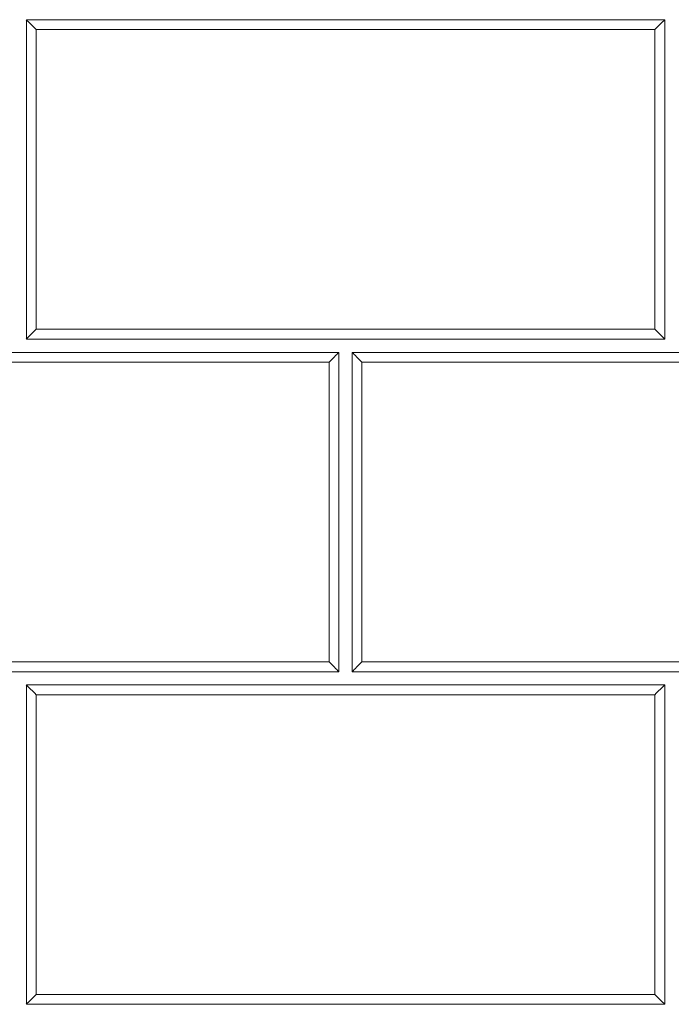
# Model space of a CAD drawing. Units: inches. Extents: x 6 to 206, y 6 to 269.
# Drawn here: x 82 to 88, y 181 to 190 of the extents above; entities that cross this region are included whole.
import ezdxf

# ---------------------------------------------------------------- set-up
doc = ezdxf.new("R2010")
doc.units = ezdxf.units.IN
doc.header["$LTSCALE"] = 25
doc.header["$MEASUREMENT"] = 0
doc.layers.add('Visible (ANSI)', color=7, linetype='Continuous', lineweight=35)
doc.layers.add('Visible Narrow (ANSI)', color=7, linetype='Continuous', lineweight=5)

msp = doc.modelspace()

# ---------------------------------------------------------------- linework, layer by layer
at = {"layer": 'Visible (ANSI)', "lineweight": 5}
for p, q in [((81.8398, 187.4765), (81.8398, 190.4765)), ((81.8398, 190.4765), (87.8398, 190.4765)), ((87.8398, 190.4765), (87.8398, 187.4765)), ((87.8398, 187.4765), (81.8398, 187.4765)), ((78.7773, 187.3515), (84.7773, 187.3515)), ((84.7773, 187.3515), (84.7773, 184.3515)), ((84.9023, 184.3515), (84.9023, 187.3515)), ((84.9023, 187.3515), (90.9023, 187.3515)), ((84.7773, 184.3515), (78.7773, 184.3515)), ((90.9023, 184.3515), (84.9023, 184.3515)), ((81.8398, 181.2265), (81.8398, 184.2265)), ((81.8398, 184.2265), (87.8398, 184.2265)), ((87.8398, 184.2265), (87.8398, 181.2265)), ((87.8398, 181.2265), (81.8398, 181.2265))]:
    msp.add_line(p, q, dxfattribs=at)
for centre, major_axis, start_param, end_param in [((81.9314, 190.3845), (-0.125, 0.125), 4.714571, 5.537604), ((87.7481, 190.3845), (0.125, 0.125), 0.745581, 1.568615), ((81.9314, 187.5678), (0.125, 0.125), 1.568615, 2.391648), ((87.7481, 187.5678), (0.125, -0.125), 0.749944, 1.572978), ((84.6856, 187.2595), (-0.125, -0.125), 3.887174, 4.710207), ((84.9939, 187.2595), (-0.125, 0.125), 4.714571, 5.537604), ((84.6856, 184.4428), (0.125, -0.125), 0.749944, 1.572978), ((84.9939, 184.4428), (-0.125, -0.125), 4.710207, 5.533241), ((81.9314, 184.1345), (-0.125, 0.125), 4.714571, 5.537604), ((87.7481, 184.1345), (0.125, 0.125), 0.745581, 1.568615), ((81.9314, 181.3178), (0.125, 0.125), 1.568615, 2.391648), ((87.7481, 181.3178), (0.125, -0.125), 0.749944, 1.572978)]:
    msp.add_ellipse(centre, major_axis=major_axis, ratio=0.002182, start_param=start_param, end_param=end_param, dxfattribs=at)
at = {"layer": 'Visible Narrow (ANSI)', "lineweight": 5}
for p, q in [((87.7481, 190.3851), (81.9314, 190.3851)), ((81.9314, 190.3851), (81.9314, 187.5684)), ((87.7481, 187.5684), (87.7481, 190.3851)), ((81.9314, 187.5684), (87.7481, 187.5684)), ((84.6856, 187.2601), (78.8689, 187.2601)), ((84.6856, 184.4434), (84.6856, 187.2601)), ((90.8106, 187.2601), (84.9939, 187.2601)), ((84.9939, 187.2601), (84.9939, 184.4434)), ((78.8689, 184.4434), (84.6856, 184.4434)), ((84.9939, 184.4434), (90.8106, 184.4434)), ((87.7481, 184.1351), (81.9314, 184.1351)), ((81.9314, 184.1351), (81.9314, 181.3184)), ((87.7481, 181.3184), (87.7481, 184.1351)), ((81.9314, 181.3184), (87.7481, 181.3184))]:
    msp.add_line(p, q, dxfattribs=at)

doc.saveas('drawing.dxf')
